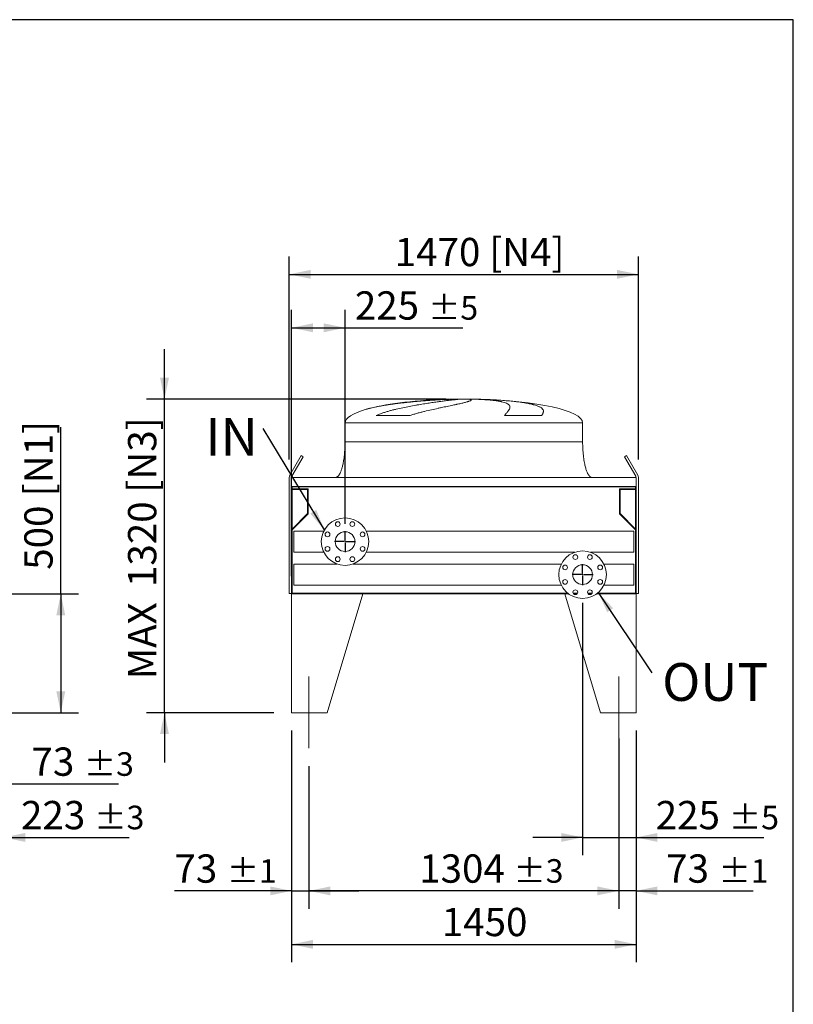
# Model space of a CAD drawing. Units: millimetres. Extents: x 220 to 15607, y 144 to 10901.
# Drawn here: x 12321 to 15577, y 6756 to 10900 of the extents above; entities that cross this region are included whole.
import ezdxf

# ---------------------------------------------------------------- set-up
doc = ezdxf.new("R2010")
doc.units = ezdxf.units.MM
doc.header["$LTSCALE"] = 75
doc.linetypes.add('SLD-Center', pattern=[19.05, 15.24, -1.27, 1.27, -1.27])
doc.linetypes.add('SLD-Solid', pattern=[0])
doc.layers.add('GEOMETRY', color=7, linetype='SLD-Solid')
doc.layers.add('TITLE', color=7, linetype='SLD-Solid')
doc.styles.add('SLDTEXTSTYLE0', font='TXT', dxfattribs={"width": 0.605})
doc.dimstyles.new('SLDDIMSTYLE1', dxfattribs={"dimtxt": 115.574341, "dimasz": 90, "dimexe": 0, "dimexo": 0.0625, "dimgap": 28.893585, "dimtad": 1, "dimdec": 0, "dimrnd": 1e-09, "dimzin": 12, "dimdsep": 46, "dimtxsty": 'SLDTEXTSTYLE0', "dimsah": 1, "dimcen": 0.09, "dimadec": 0, "dimazin": 3, "dimtol": 1, "dimtp": 5, "dimtm": 5, "dimtfac": 1, "dimtdec": 0, "dimtmove": 0, "dimatfit": 0, "dimfxl": 1, "dimfrac": 2, "dimtolj": 1, "dimarcsym": 0})
doc.dimstyles.new('SLDDIMSTYLE2', dxfattribs={"dimtxt": 115.574341, "dimasz": 90, "dimexe": 0, "dimexo": 0.0625, "dimgap": 28.893585, "dimtad": 1, "dimdec": 0, "dimrnd": 1e-09, "dimzin": 12, "dimdsep": 46, "dimtxsty": 'SLDTEXTSTYLE0', "dimsah": 1, "dimcen": 0.09, "dimadec": 0, "dimazin": 3, "dimtol": 1, "dimtp": 5, "dimtm": 5, "dimtfac": 1, "dimtdec": 0, "dimtofl": 0, "dimtmove": 0, "dimatfit": 3, "dimfxl": 1, "dimfrac": 2, "dimtolj": 1, "dimarcsym": 0})
doc.dimstyles.new('SLDDIMSTYLE3', dxfattribs={"dimtxt": 115.574341, "dimasz": 90, "dimexe": 0, "dimexo": 0.0625, "dimgap": 28.893585, "dimtad": 1, "dimdec": 0, "dimrnd": 1e-09, "dimzin": 12, "dimdsep": 46, "dimtxsty": 'SLDTEXTSTYLE0', "dimsah": 1, "dimcen": 0.09, "dimadec": 0, "dimazin": 3, "dimtol": 1, "dimtp": 3, "dimtm": 3, "dimtfac": 1, "dimtdec": 0, "dimtmove": 0, "dimatfit": 0, "dimfxl": 1, "dimfrac": 2, "dimtolj": 1, "dimarcsym": 0})
doc.dimstyles.new('SLDDIMSTYLE4', dxfattribs={"dimtxt": 115.574341, "dimasz": 90, "dimexe": 0, "dimexo": 0.0625, "dimgap": 28.893585, "dimtad": 1, "dimdec": 0, "dimrnd": 1e-09, "dimzin": 12, "dimdsep": 46, "dimtxsty": 'SLDTEXTSTYLE0', "dimsah": 1, "dimcen": 0.09, "dimadec": 0, "dimazin": 3, "dimtfac": 1, "dimtdec": 0, "dimtofl": 0, "dimtmove": 0, "dimatfit": 3, "dimfxl": 1, "dimfrac": 2, "dimtolj": 1, "dimtzin": 12, "dimarcsym": 0})
doc.dimstyles.new('SLDDIMSTYLE5', dxfattribs={"dimtxt": 115.574341, "dimasz": 90, "dimexe": 0, "dimexo": 0.0625, "dimgap": 28.893585, "dimtad": 1, "dimdec": 0, "dimrnd": 1e-09, "dimzin": 12, "dimdsep": 46, "dimtxsty": 'SLDTEXTSTYLE0', "dimsah": 1, "dimcen": 0.09, "dimadec": 0, "dimazin": 3, "dimtfac": 1, "dimtdec": 0, "dimtmove": 0, "dimatfit": 0, "dimfxl": 1, "dimfrac": 2, "dimtolj": 1, "dimtzin": 12, "dimarcsym": 0})
doc.dimstyles.new('SLDDIMSTYLE6', dxfattribs={"dimtxt": 0.18, "dimasz": 90, "dimexe": 0, "dimexo": 0.0625, "dimgap": 0, "dimtad": 0, "dimtih": 1, "dimtoh": 1, "dimdec": 0, "dimrnd": 1e-09, "dimzin": 0, "dimdsep": 46, "dimtxsty": 'Standard', "dimsah": 1, "dimcen": 0.09, "dimadec": 0, "dimazin": 0, "dimtfac": 90, "dimtdec": 0, "dimtofl": 0, "dimtmove": 0, "dimatfit": 3, "dimfxl": 1, "dimfrac": 2, "dimtolj": 1, "dimtzin": 0, "dimarcsym": 0})
doc.dimstyles.new('SLDDIMSTYLE7', dxfattribs={"dimtxt": 115.574341, "dimasz": 90, "dimexe": 0, "dimexo": 0.0625, "dimgap": 28.893585, "dimtad": 1, "dimdec": 0, "dimrnd": 1e-09, "dimzin": 12, "dimdsep": 46, "dimtxsty": 'SLDTEXTSTYLE0', "dimsah": 1, "dimcen": 0.09, "dimadec": 0, "dimazin": 3, "dimtol": 1, "dimtp": 1, "dimtm": 1, "dimtfac": 1, "dimtdec": 0, "dimtmove": 0, "dimatfit": 0, "dimfxl": 1, "dimfrac": 2, "dimtolj": 1, "dimarcsym": 0})
doc.dimstyles.new('SLDDIMSTYLE8', dxfattribs={"dimtxt": 115.574341, "dimasz": 90, "dimexe": 0, "dimexo": 0.0625, "dimgap": 28.893585, "dimtad": 1, "dimdec": 0, "dimrnd": 1e-09, "dimzin": 12, "dimdsep": 46, "dimtxsty": 'SLDTEXTSTYLE0', "dimsah": 1, "dimcen": 0.09, "dimadec": 0, "dimazin": 3, "dimtol": 1, "dimtp": 3, "dimtm": 3, "dimtfac": 1, "dimtdec": 0, "dimtofl": 0, "dimtmove": 0, "dimatfit": 3, "dimfxl": 1, "dimfrac": 2, "dimtolj": 1, "dimarcsym": 0})

# ---------------------------------------------------------------- blocks, each defined once
blk = doc.blocks.new('_D_13')
at = {"layer": 'GEOMETRY'}
for p, q in [((12493.9, 8483.3), (12493.9, 9184.5)), ((12178.9, 8483.3), (12568.9, 8483.3)), ((12493.9, 8483.3), (12493.9, 7983.3)), ((12178.9, 7983.3), (12568.9, 7983.3))]:
    blk.add_line(p, q, dxfattribs=at)
for points in [[(12493.9, 8483.3), (12475.1, 8393.3), (12512.6, 8393.3)], [(12493.9, 7983.3), (12512.6, 8073.3), (12475.1, 8073.3)]]:
    blk.add_solid(points, dxfattribs=at)
at = {"layer": 'GEOMETRY', "char_height": 119.06, "attachment_point": 1, "rotation": 90, "style": 'SLDTEXTSTYLE0'}
for s, insert in [('[N1]', (12340.4, 8894.1)), ('500', (12340.4, 8584.8))]:
    blk.add_mtext(s, dxfattribs=dict(at, insert=insert))
blk = doc.blocks.new('_D_14')
at = {"layer": 'GEOMETRY'}
for p, q in [((12103.9, 7908.3), (12103.9, 7608.3)), ((12030.9, 7758.3), (12030.9, 7608.3)), ((12030.9, 7683.3), (11820.9, 7683.3)), ((12103.9, 7683.3), (12030.9, 7683.3)), ((12103.9, 7683.3), (12737.2, 7683.3))]:
    blk.add_line(p, q, dxfattribs=at)
for points in [[(12030.9, 7683.3), (11940.9, 7702), (11940.9, 7664.5)], [(12103.9, 7683.3), (12193.9, 7664.5), (12193.9, 7702)]]:
    blk.add_solid(points, dxfattribs=at)
at = {"layer": 'GEOMETRY', "attachment_point": 1, "style": 'SLDTEXTSTYLE0'}
for s, insert, char_height in [('73', (12370.6, 7836.8), 119.06), ('±3', (12591.1, 7816.8), 99.22)]:
    blk.add_mtext(s, dxfattribs=dict(at, insert=insert, char_height=char_height))
blk = doc.blocks.new('_D_18')
at = {"layer": 'GEOMETRY'}
for p, q in [((12253.9, 8408.3), (12253.9, 7383.3)), ((12030.9, 7758.3), (12030.9, 7383.3)), ((12030.9, 7458.3), (11820.9, 7458.3)), ((12030.9, 7458.3), (12253.9, 7458.3)), ((12253.9, 7458.3), (12781.3, 7458.3))]:
    blk.add_line(p, q, dxfattribs=at)
for points in [[(12030.9, 7458.3), (11940.9, 7477), (11940.9, 7439.5)], [(12253.9, 7458.3), (12343.9, 7439.5), (12343.9, 7477)]]:
    blk.add_solid(points, dxfattribs=at)
at = {"layer": 'GEOMETRY', "attachment_point": 1, "style": 'SLDTEXTSTYLE0'}
for s, insert, char_height in [('223', (12326.5, 7611.8), 119.06), ('±3', (12635.2, 7591.8), 99.22)]:
    blk.add_mtext(s, dxfattribs=dict(at, insert=insert, char_height=char_height))
blk = doc.blocks.new('_D_22')
at = {"layer": 'GEOMETRY'}
for p, q in [((13465.3, 7908.3), (13465.3, 6933.3)), ((14915.3, 7908.3), (14915.3, 6933.3)), ((13465.3, 7008.3), (14915.3, 7008.3))]:
    blk.add_line(p, q, dxfattribs=at)
for points in [[(13465.3, 7008.3), (13555.3, 6989.5), (13555.3, 7027)], [(14915.3, 7008.3), (14825.3, 7027), (14825.3, 6989.5)]]:
    blk.add_solid(points, dxfattribs=at)
at = {"layer": 'GEOMETRY', "insert": (14097.6, 7161.8), "char_height": 119.06, "attachment_point": 1, "style": 'SLDTEXTSTYLE0'}
blk.add_mtext('1450', dxfattribs=at)
blk = doc.blocks.new('_D_23')
at = {"layer": 'GEOMETRY'}
for p, q in [((13465.3, 7908.3), (13465.3, 7158.3)), ((13538.3, 7758.3), (13538.3, 7158.3)), ((13465.3, 7233.3), (12972.1, 7233.3)), ((13465.3, 7233.3), (13538.3, 7233.3)), ((13538.3, 7233.3), (13748.3, 7233.3))]:
    blk.add_line(p, q, dxfattribs=at)
for points in [[(13465.3, 7233.3), (13375.3, 7252), (13375.3, 7214.5)], [(13538.3, 7233.3), (13628.3, 7214.5), (13628.3, 7252)]]:
    blk.add_solid(points, dxfattribs=at)
at = {"layer": 'GEOMETRY', "attachment_point": 1, "style": 'SLDTEXTSTYLE0'}
for s, insert, char_height in [('73', (12972.1, 7386.8), 119.06), ('±1', (13192.6, 7366.8), 99.22)]:
    blk.add_mtext(s, dxfattribs=dict(at, insert=insert, char_height=char_height))
blk = doc.blocks.new('_D_24')
at = {"layer": 'GEOMETRY'}
for p, q in [((14842.3, 7874.8), (14842.3, 7158.3)), ((14915.3, 7908.3), (14915.3, 7158.3)), ((14842.3, 7233.3), (14632.3, 7233.3)), ((14915.3, 7233.3), (14842.3, 7233.3)), ((14915.3, 7233.3), (15408.6, 7233.3))]:
    blk.add_line(p, q, dxfattribs=at)
for points in [[(14842.3, 7233.3), (14752.3, 7252), (14752.3, 7214.5)], [(14915.3, 7233.3), (15005.3, 7214.5), (15005.3, 7252)]]:
    blk.add_solid(points, dxfattribs=at)
at = {"layer": 'GEOMETRY', "attachment_point": 1, "style": 'SLDTEXTSTYLE0'}
for s, insert, char_height in [('73', (15042.1, 7386.8), 119.06), ('±1', (15262.6, 7366.8), 99.22)]:
    blk.add_mtext(s, dxfattribs=dict(at, insert=insert, char_height=char_height))
blk = doc.blocks.new('_D_25')
at = {"layer": 'GEOMETRY'}
for p, q in [((14842.3, 7874.8), (14842.3, 7158.3)), ((13538.3, 7758.3), (13538.3, 7158.3)), ((14842.3, 7233.3), (13538.3, 7233.3))]:
    blk.add_line(p, q, dxfattribs=at)
for points in [[(13538.3, 7233.3), (13628.3, 7214.5), (13628.3, 7252)], [(14842.3, 7233.3), (14752.3, 7252), (14752.3, 7214.5)]]:
    blk.add_solid(points, dxfattribs=at)
at = {"layer": 'GEOMETRY', "attachment_point": 1, "style": 'SLDTEXTSTYLE0'}
for s, insert, char_height in [('1304', (14002.5, 7386.8), 119.06), ('±3', (14399.4, 7366.8), 99.22)]:
    blk.add_mtext(s, dxfattribs=dict(at, insert=insert, char_height=char_height))
blk = doc.blocks.new('_D_26')
at = {"layer": 'GEOMETRY'}
for p, q in [((13455.3, 9048.3), (13455.3, 9903.3)), ((14925.3, 9048.3), (14925.3, 9903.3)), ((13455.3, 9828.3), (14925.3, 9828.3))]:
    blk.add_line(p, q, dxfattribs=at)
for points in [[(13455.3, 9828.3), (13545.3, 9809.6), (13545.3, 9847.1)], [(14925.3, 9828.3), (14835.3, 9847.1), (14835.3, 9809.6)]]:
    blk.add_solid(points, dxfattribs=at)
at = {"layer": 'GEOMETRY', "char_height": 119.06, "attachment_point": 1, "style": 'SLDTEXTSTYLE0'}
for s, insert in [('[N4]', (14296.9, 9981.8)), ('1470', (13899.5, 9981.8))]:
    blk.add_mtext(s, dxfattribs=dict(at, insert=insert))
blk = doc.blocks.new('_D_27')
at = {"layer": 'GEOMETRY', "color": 7}
for p, q in [((14690.3, 8445.3), (14690.3, 7383.3)), ((14915.3, 7908.3), (14915.3, 7383.3)), ((14690.3, 7458.3), (14480.3, 7458.3)), ((14690.3, 7458.3), (14915.3, 7458.3)), ((14915.3, 7458.3), (15452.7, 7458.3))]:
    blk.add_line(p, q, dxfattribs=at)
for points in [[(14690.3, 7458.3), (14600.3, 7477), (14600.3, 7439.5)], [(14915.3, 7458.3), (15005.3, 7439.5), (15005.3, 7477)]]:
    blk.add_solid(points, dxfattribs=at)
at = {"layer": 'GEOMETRY', "color": 7, "attachment_point": 1, "style": 'SLDTEXTSTYLE0'}
for s, insert, char_height in [('225', (14998, 7611.8), 119.06), ('±5', (15306.6, 7591.8), 99.22)]:
    blk.add_mtext(s, dxfattribs=dict(at, insert=insert, char_height=char_height))
blk = doc.blocks.new('_D_28')
at = {"layer": 'GEOMETRY', "color": 7}
for p, q in [((13465.3, 8558.3), (13465.3, 9678.3)), ((13690.3, 8778.3), (13690.3, 9678.3)), ((13465.3, 9603.3), (13690.3, 9603.3)), ((13690.3, 9603.3), (14186.2, 9603.3))]:
    blk.add_line(p, q, dxfattribs=at)
for points in [[(13465.3, 9603.3), (13555.3, 9584.6), (13555.3, 9622.1)], [(13690.3, 9603.3), (13600.3, 9622.1), (13600.3, 9584.6)]]:
    blk.add_solid(points, dxfattribs=at)
at = {"layer": 'GEOMETRY', "color": 7, "attachment_point": 1, "style": 'SLDTEXTSTYLE0'}
for s, insert, char_height in [('225', (13731.5, 9756.8), 119.06), ('±5', (14040.2, 9736.8), 99.22)]:
    blk.add_mtext(s, dxfattribs=dict(at, insert=insert, char_height=char_height))
blk = doc.blocks.new('_D_29')
at = {"layer": 'GEOMETRY', "color": 7}
for p, q in [((12930.3, 9303.3), (12930.3, 9513.3)), ((14115.3, 9303.3), (12855.3, 9303.3)), ((12930.3, 7983.3), (12930.3, 9303.3)), ((13390.3, 7983.3), (12855.3, 7983.3)), ((12930.3, 7983.3), (12930.3, 7773.3))]:
    blk.add_line(p, q, dxfattribs=at)
for points in [[(12930.3, 9303.3), (12949.1, 9393.3), (12911.6, 9393.3)], [(12930.3, 7983.3), (12911.6, 7893.3), (12949.1, 7893.3)]]:
    blk.add_solid(points, dxfattribs=at)
at = {"layer": 'GEOMETRY', "color": 7, "char_height": 119.06, "attachment_point": 1, "rotation": 90, "style": 'SLDTEXTSTYLE0'}
for s, insert in [('[N3]', (12776.9, 8909.5)), ('1320', (12776.9, 8512.1)), ('MAX', (12776.9, 8124))]:
    blk.add_mtext(s, dxfattribs=dict(at, insert=insert))
blk = doc.blocks.new('SW_NOTE_4')
at = {"layer": 'GEOMETRY', "color": 0, "insert": (-242.1, 44.7), "char_height": 158.75, "attachment_point": 1, "style": 'SLDTEXTSTYLE0'}
blk.add_mtext('IN', dxfattribs=at)
blk = doc.blocks.new('SW_NOTE_5')
at = {"layer": 'GEOMETRY', "color": 0, "insert": (43.4, 40.2), "char_height": 158.75, "attachment_point": 1, "style": 'SLDTEXTSTYLE0'}
blk.add_mtext('OUT', dxfattribs=at)
blk = doc.blocks.new('SW_CENTERMARKSYMBOL_2')
at = {"layer": 'GEOMETRY', "color": 0}
for p, q in [((0, 5), (0, 44)), ((-5, 0), (-44, 0)), ((0, 0), (-2.5, 0)), ((0, 0), (0, 2.5)), ((0, 0), (0, -2.5)), ((0, 0), (2.5, 0)), ((5, 0), (44, 0)), ((0, -5), (0, -44))]:
    blk.add_line(p, q, dxfattribs=at)
blk = doc.blocks.new('SW_CENTERMARKSYMBOL_3')
at = {"layer": 'GEOMETRY', "color": 0}
for p, q in [((0, 5), (0, 44)), ((-5, 0), (-44, 0)), ((0, 0), (-2.5, 0)), ((0, 0), (0, 2.5)), ((0, 0), (0, -2.5)), ((0, 0), (2.5, 0)), ((5, 0), (44, 0)), ((0, -5), (0, -44))]:
    blk.add_line(p, q, dxfattribs=at)

msp = doc.modelspace()

# ---------------------------------------------------------------- linework, layer by layer
at = {"color": 7, "linetype": 'SLD-Solid', "lineweight": 15}
for p, q in [((14135.4, 9302.7), (14145.8, 9302.7)), ((14174.3, 9302.7), (14207.3, 9302.7)), ((14235.4, 9302.7), (14245.3, 9302.7)), ((13690.3, 9203.3), (13690.3, 9123.3)), ((13964.5, 9234.5), (13821.9, 9234.5)), ((14517.9, 9234.5), (14361.6, 9234.5)), ((14690.3, 9123.3), (14690.3, 9203.3)), ((13505.5, 9065.6), (13458, 8983.3)), ((13466.7, 8978.3), (13514.2, 9060.6)), ((13514.2, 9060.6), (13505.5, 9065.6)), ((14875.2, 9065.6), (14866.5, 9060.6)), ((14866.5, 9060.6), (14914, 8978.3)), ((14922.7, 8983.3), (14875.2, 9065.6)), ((13455.3, 8973.3), (13455.3, 8484.3)), ((14915.3, 8973.3), (13465.3, 8973.3)), ((13465.3, 8973.3), (13465.3, 8935.3)), ((14915.3, 8973.3), (14915.3, 8935.3)), ((14925.3, 8484.3), (14925.3, 8973.3)), ((14915.3, 8935.3), (13465.3, 8935.3)), ((13465.3, 8935.3), (13465.3, 8731.3)), ((14913.3, 8933.8), (13467.3, 8933.8)), ((13467.3, 8933.8), (13467.3, 8731.3)), ((13467.3, 8922.8), (13532.3, 8922.8)), ((13468.3, 8933.8), (13468.3, 8925.8)), ((13468.3, 8925.8), (13535.3, 8925.8)), ((13532.3, 8922.8), (13532.3, 8821.3)), ((13535.3, 8925.8), (13535.3, 8820.1)), ((14845.3, 8925.8), (14912.3, 8925.8)), ((14845.3, 8820.1), (14845.3, 8925.8)), ((14848.3, 8922.8), (14913.3, 8922.8)), ((14848.3, 8821.3), (14848.3, 8922.8)), ((14912.3, 8925.8), (14912.3, 8933.8)), ((14913.3, 8933.8), (14913.3, 8731.3)), ((14915.3, 8935.3), (14915.3, 8731.3)), ((13532.3, 8821.3), (13467.3, 8756.3)), ((13535.3, 8820.1), (13468.3, 8753.1)), ((14912.3, 8753.1), (14845.3, 8820.1)), ((14913.3, 8756.3), (14848.3, 8821.3)), ((13468.3, 8753.1), (13468.3, 8486.3)), ((13600.8, 8747.8), (13475.3, 8747.8)), ((13475.3, 8747.8), (13475.3, 8658.8)), ((14905.3, 8747.8), (13779.9, 8747.8)), ((14905.3, 8747.8), (14905.3, 8658.8)), ((14912.3, 8486.3), (14912.3, 8753.1)), ((13465.3, 8731.3), (13465.3, 8483.3)), ((13467.3, 8731.3), (13465.3, 8731.3)), ((14915.3, 8731.3), (14913.3, 8731.3)), ((14915.3, 8483.3), (14915.3, 8731.3)), ((13475.3, 8658.8), (13600.8, 8658.8)), ((13779.9, 8658.8), (14657.6, 8658.8)), ((14723.1, 8658.8), (14905.3, 8658.8)), ((13657.6, 8608.8), (13475.3, 8608.8)), ((13475.3, 8608.8), (13475.3, 8519.8)), ((14600.8, 8608.8), (13723.1, 8608.8)), ((14905.3, 8608.8), (14779.9, 8608.8)), ((14905.3, 8608.8), (14905.3, 8519.8)), ((13475.3, 8519.8), (14600.8, 8519.8)), ((14779.9, 8519.8), (14905.3, 8519.8)), ((13455.3, 8484.3), (13465.3, 8484.3)), ((13465.3, 8483.3), (13465.3, 7983.3)), ((13765.3, 8483.3), (13465.3, 8483.3)), ((13465.3, 8483.3), (14631.7, 8483.3)), ((13468.3, 8486.3), (14627.8, 8486.3)), ((13765.3, 8483.3), (13615.3, 7983.3)), ((14615.3, 8483.3), (14765.3, 7983.3)), ((14615.3, 8483.3), (14631.7, 8483.3)), ((14650.6, 8486.3), (14668.9, 8486.3)), ((14652.7, 8483.3), (14666.8, 8483.3)), ((14711.8, 8486.3), (14730.1, 8486.3)), ((14713.9, 8483.3), (14728, 8483.3)), ((14749, 8483.3), (14915.3, 8483.3)), ((14752.9, 8486.3), (14912.3, 8486.3)), ((14915.3, 8484.3), (14925.3, 8484.3)), ((14915.3, 8483.3), (14915.3, 7983.3)), ((13465.3, 7983.3), (13615.3, 7983.3)), ((14915.3, 7983.3), (14765.3, 7983.3))]:
    msp.add_line(p, q, dxfattribs=at)
at = {"color": 8, "linetype": 'SLD-Solid', "lineweight": 15}
for p, q in [((14190.3, 9303.2), (14165.3, 9303.2)), ((14215.3, 9303.2), (14190.3, 9303.2)), ((13690.3, 9203.3), (14190.3, 9203.3)), ((14190.3, 9203.3), (14690.3, 9203.3)), ((13690.3, 9123.3), (14190.3, 9123.3))]:
    msp.add_line(p, q, dxfattribs=at)
at = {"color": 7, "linetype": 'SLD-Solid', "lineweight": 15}
for centre, radius in [((13690.3, 8703.3), 100), ((13659.7, 8777.2), 10), ((13721, 8777.2), 10), ((13690.3, 8703.3), 41.5), ((13616.4, 8733.9), 10), ((13764.3, 8733.9), 10), ((13616.4, 8672.7), 10), ((13764.3, 8672.7), 10), ((14690.3, 8564.3), 100), ((13659.7, 8629.4), 10), ((13721, 8629.4), 10), ((14659.7, 8638.2), 10), ((14721, 8638.2), 10), ((14616.4, 8594.9), 10), ((14690.3, 8564.3), 41.5), ((14764.3, 8594.9), 10), ((14616.4, 8533.7), 10), ((14764.3, 8533.7), 10), ((14659.7, 8490.4), 10), ((14721, 8490.4), 10)]:
    msp.add_circle(centre, radius, dxfattribs=at)
for centre, radius, start, end in [((13475.3, 8973.3), 20, 150, 180), ((13475.3, 8973.3), 10, 150, 180), ((14905.3, 8973.3), 10, 0, 30), ((14905.3, 8973.3), 20, 0, 30)]:
    msp.add_arc(centre, radius, start, end, dxfattribs=at)
for major_axis, start_param, end_param in [((-500, 0), 4.887372, 5.67643), ((-500, 0), 4.76241, 4.887372), ((-500, 0), 4.712389, 4.76241), ((500, 0), 1.520775, 1.570796), ((500, 0), 1.460573, 1.520775), ((500, 0), 0, 1.460573), ((-500, 0), 5.67643, 6.283185)]:
    msp.add_ellipse((14190.3, 9203.3), major_axis=major_axis, ratio=0.2, start_param=start_param, end_param=end_param, dxfattribs=at)
at = {"color": 8, "linetype": 'SLD-Solid', "lineweight": 15}
for points, knots in [([(14145.8, 9302.7), (14141.6, 9302.6), (14133.2, 9302.3), (14120, 9301.8), (14106.3, 9301.2), (14092, 9300.6), (14077.2, 9299.7), (14062.3, 9298.9), (14047.3, 9297.9), (14032.3, 9296.8), (14016.9, 9295.6), (14001.3, 9294.3), (13985.5, 9292.9), (13969.8, 9291.4), (13954.3, 9289.8), (13938.9, 9288.2), (13923.6, 9286.4), (13908.4, 9284.5), (13893.2, 9282.5), (13878.4, 9280.4), (13864.1, 9278.1), (13850.2, 9275.9), (13836.6, 9273.4), (13823.4, 9270.9), (13810.6, 9268.2), (13798.4, 9265.3), (13788.1, 9262.7), (13782.1, 9261), (13779.7, 9260.3)], [0, 0, 0, 0, 0.03822, 0.076469, 0.114689, 0.154018, 0.193379, 0.232708, 0.270927, 0.309175, 0.347394, 0.386711, 0.42606, 0.465378, 0.503797, 0.542246, 0.580666, 0.620186, 0.659738, 0.699258, 0.737954, 0.77668, 0.815377, 0.855177, 0.895009, 0.934809, 0.973869, 1, 1, 1, 1]), ([(14103.3, 9301.8), (14104.4, 9301.8), (14110.3, 9302), (14121, 9302.4), (14130.6, 9302.6), (14135.4, 9302.7)], [0, 0, 0, 0, 0.103243, 0.551622, 1, 1, 1, 1]), ([(14190.3, 9123.3), (14206.7, 9123.3), (14223.1, 9123.3), (14255.6, 9123.3), (14271.8, 9123.3), (14303.9, 9123.3), (14319.8, 9123.3), (14351.1, 9123.3), (14366.6, 9123.3), (14396.8, 9123.3), (14411.6, 9123.3), (14440.5, 9123.3), (14454.5, 9123.3), (14481.7, 9123.3), (14494.9, 9123.3), (14520.2, 9123.3), (14532.3, 9123.3), (14555.5, 9123.3), (14566.5, 9123.3), (14587.2, 9123.3), (14597, 9123.3), (14615.2, 9123.3), (14623.6, 9123.3), (14639, 9123.3), (14646, 9123.3), (14658.5, 9123.3), (14664.1, 9123.3), (14673.6, 9123.3), (14677.5, 9123.3), (14683.9, 9123.3), (14686.3, 9123.3), (14689.5, 9123.3), (14690.3, 9123.3), (14690.3, 9123.3)], [0, 0, 0, 0, 0.0625, 0.0625, 0.125, 0.125, 0.1875, 0.1875, 0.25, 0.25, 0.3125, 0.3125, 0.375, 0.375, 0.4375, 0.4375, 0.5, 0.5, 0.5625, 0.5625, 0.625, 0.625, 0.6875, 0.6875, 0.75, 0.75, 0.8125, 0.8125, 0.875, 0.875, 0.9375, 0.9375, 1, 1, 1, 1])]:
    msp.add_open_spline(points, degree=3, knots=knots, dxfattribs=at)
at = {"color": 7, "linetype": 'SLD-Solid', "lineweight": 15}
for points, knots in [([(13821.9, 9234.5), (13826.4, 9236.6), (13831, 9238.4), (13840.2, 9241.9), (13844.8, 9243.6), (13854.2, 9246.7), (13858.8, 9248.2), (13868.2, 9251), (13873, 9252.3), (13880.1, 9254.3), (13882.4, 9254.9), (13887.2, 9256.2), (13889.5, 9256.8), (13896.6, 9258.6), (13901.3, 9259.7), (13915.3, 9263.1), (13924.6, 9265.1), (13943, 9269), (13952.1, 9270.8), (13970.2, 9274.3), (13979.1, 9275.9), (13990.1, 9277.9), (13992.3, 9278.3), (13996.7, 9279), (13998.9, 9279.4), (14005.3, 9280.5), (14009.6, 9281.2), (14022.2, 9283.3), (14030.4, 9284.6), (14046.3, 9287), (14054, 9288.2), (14069, 9290.3), (14076.3, 9291.3), (14085.1, 9292.5), (14086.9, 9292.8), (14090.3, 9293.2), (14092, 9293.5), (14097.1, 9294.1), (14100.3, 9294.6), (14109.9, 9295.8), (14116, 9296.5), (14127.5, 9297.9), (14132.9, 9298.6), (14143.1, 9299.7), (14147.9, 9300.2), (14153.4, 9300.8), (14154.5, 9300.9), (14156.6, 9301.1), (14157.6, 9301.2), (14160.7, 9301.5), (14162.6, 9301.7), (14168.1, 9302.2), (14171.4, 9302.5), (14174.3, 9302.7)], [0, 0, 0, 0, 0.03125, 0.03125, 0.0625, 0.0625, 0.09375, 0.09375, 0.125, 0.125, 0.140625, 0.140625, 0.15625, 0.15625, 0.1875, 0.1875, 0.25, 0.25, 0.3125, 0.3125, 0.375, 0.375, 0.390625, 0.390625, 0.40625, 0.40625, 0.4375, 0.4375, 0.5, 0.5, 0.5625, 0.5625, 0.625, 0.625, 0.640625, 0.640625, 0.65625, 0.65625, 0.6875, 0.6875, 0.75, 0.75, 0.8125, 0.8125, 0.875, 0.875, 0.890625, 0.890625, 0.90625, 0.90625, 0.9375, 0.9375, 1, 1, 1, 1]), ([(14207.3, 9302.7), (14210.7, 9302.5), (14213.4, 9302.2), (14217.6, 9301.4), (14219.1, 9301), (14220.4, 9300.2), (14220.8, 9299.9), (14221, 9299.5), (14221, 9299.4), (14221, 9299.1), (14221, 9299), (14221, 9298.9), (14221, 9298.8), (14220.7, 9298.1), (14219.8, 9297.4), (14216.8, 9295.8), (14214.7, 9294.9), (14210.7, 9293.6), (14209.3, 9293.1), (14206.8, 9292.4), (14206, 9292.1), (14204.2, 9291.6), (14203.3, 9291.3), (14198.5, 9290), (14194.2, 9288.9), (14184.4, 9286.5), (14179, 9285.2), (14170.2, 9283.2), (14167.2, 9282.6), (14162.4, 9281.5), (14160.7, 9281.2), (14157.4, 9280.4), (14155.7, 9280.1), (14147.1, 9278.2), (14139.8, 9276.7), (14124.6, 9273.4), (14116.5, 9271.7), (14104, 9269.1), (14099.7, 9268.2), (14093.1, 9266.8), (14090.9, 9266.3), (14086.4, 9265.3), (14084.1, 9264.9), (14072.8, 9262.4), (14063.5, 9260.4), (14044.5, 9256.1), (14034.9, 9253.8), (14020.1, 9250.2), (14015.1, 9249), (14007.6, 9247.1), (14005.1, 9246.4), (14000, 9245.1), (13997.5, 9244.4), (13989.9, 9242.3), (13984.8, 9240.8), (13974.6, 9237.8), (13969.5, 9236.2), (13964.5, 9234.5)], [0, 0, 0, 0, 0.0625, 0.0625, 0.125, 0.125, 0.15625, 0.15625, 0.171875, 0.171875, 0.179687, 0.179687, 0.1875, 0.1875, 0.25, 0.25, 0.3125, 0.3125, 0.34375, 0.34375, 0.359375, 0.359375, 0.375, 0.375, 0.4375, 0.4375, 0.5, 0.5, 0.53125, 0.53125, 0.546875, 0.546875, 0.5625, 0.5625, 0.625, 0.625, 0.6875, 0.6875, 0.71875, 0.71875, 0.734375, 0.734375, 0.75, 0.75, 0.8125, 0.8125, 0.875, 0.875, 0.90625, 0.90625, 0.921875, 0.921875, 0.9375, 0.9375, 0.96875, 0.96875, 1, 1, 1, 1]), ([(14361.6, 9234.5), (14363.3, 9236.6), (14364.8, 9238.4), (14367.7, 9241.9), (14369.1, 9243.6), (14371.8, 9246.7), (14373, 9248.2), (14375.3, 9251), (14376.3, 9252.3), (14377.8, 9254.3), (14378.3, 9254.9), (14379.1, 9256.2), (14379.6, 9256.8), (14380.7, 9258.6), (14381.4, 9259.7), (14383.2, 9263.1), (14383.9, 9265.1), (14384.7, 9269), (14384.7, 9270.8), (14384, 9274.3), (14383.2, 9275.9), (14381.7, 9277.9), (14381.3, 9278.3), (14380.6, 9279), (14380.3, 9279.4), (14379.1, 9280.5), (14378.2, 9281.2), (14375.2, 9283.3), (14372.8, 9284.6), (14367.3, 9287), (14364.1, 9288.2), (14357.1, 9290.3), (14353.1, 9291.3), (14347.7, 9292.5), (14346.6, 9292.8), (14344.4, 9293.2), (14343.2, 9293.5), (14339.7, 9294.1), (14337.3, 9294.6), (14329.8, 9295.8), (14324.4, 9296.5), (14313.1, 9297.9), (14307.1, 9298.6), (14294.4, 9299.7), (14287.7, 9300.2), (14279, 9300.8), (14277.2, 9300.9), (14273.6, 9301.1), (14271.8, 9301.2), (14266.4, 9301.5), (14262.6, 9301.7), (14251.3, 9302.2), (14243.5, 9302.5), (14235.4, 9302.7)], [0, 0, 0, 0, 0.03125, 0.03125, 0.0625, 0.0625, 0.09375, 0.09375, 0.125, 0.125, 0.140625, 0.140625, 0.15625, 0.15625, 0.1875, 0.1875, 0.25, 0.25, 0.3125, 0.3125, 0.375, 0.375, 0.390625, 0.390625, 0.40625, 0.40625, 0.4375, 0.4375, 0.5, 0.5, 0.5625, 0.5625, 0.625, 0.625, 0.640625, 0.640625, 0.65625, 0.65625, 0.6875, 0.6875, 0.75, 0.75, 0.8125, 0.8125, 0.875, 0.875, 0.890625, 0.890625, 0.90625, 0.90625, 0.9375, 0.9375, 1, 1, 1, 1]), ([(14245.3, 9302.7), (14256.1, 9302.5), (14266.7, 9302.2), (14287.7, 9301.4), (14298.1, 9301), (14313.6, 9300.2), (14318.7, 9299.9), (14326.4, 9299.5), (14328.9, 9299.4), (14332.7, 9299.1), (14334, 9299), (14336.5, 9298.9), (14337.8, 9298.8), (14349.1, 9298.1), (14358.9, 9297.4), (14377.9, 9295.8), (14387.1, 9294.9), (14400.4, 9293.6), (14404.8, 9293.1), (14411.3, 9292.4), (14413.4, 9292.1), (14417.6, 9291.6), (14419.7, 9291.3), (14430.1, 9290), (14437.9, 9288.9), (14452.6, 9286.5), (14459.5, 9285.2), (14469.2, 9283.2), (14472.4, 9282.6), (14476.9, 9281.5), (14478.4, 9281.2), (14481.3, 9280.4), (14482.7, 9280.1), (14489.6, 9278.2), (14494.6, 9276.7), (14503.4, 9273.4), (14507.3, 9271.7), (14512.3, 9269.1), (14513.9, 9268.2), (14516, 9266.8), (14516.6, 9266.3), (14517.9, 9265.3), (14518.5, 9264.9), (14521.2, 9262.4), (14522.9, 9260.4), (14525, 9256.1), (14525.4, 9253.8), (14525.3, 9250.2), (14525.1, 9249), (14524.6, 9247.1), (14524.4, 9246.4), (14523.9, 9245.1), (14523.6, 9244.4), (14522.7, 9242.3), (14521.9, 9240.8), (14520.1, 9237.8), (14519.1, 9236.2), (14517.9, 9234.5)], [0, 0, 0, 0, 0.0625, 0.0625, 0.125, 0.125, 0.15625, 0.15625, 0.171875, 0.171875, 0.179687, 0.179687, 0.1875, 0.1875, 0.25, 0.25, 0.3125, 0.3125, 0.34375, 0.34375, 0.359375, 0.359375, 0.375, 0.375, 0.4375, 0.4375, 0.5, 0.5, 0.53125, 0.53125, 0.546875, 0.546875, 0.5625, 0.5625, 0.625, 0.625, 0.6875, 0.6875, 0.71875, 0.71875, 0.734375, 0.734375, 0.75, 0.75, 0.8125, 0.8125, 0.875, 0.875, 0.90625, 0.90625, 0.921875, 0.921875, 0.9375, 0.9375, 0.96875, 0.96875, 1, 1, 1, 1]), ([(13690.3, 9123.3), (13690.3, 9118.5), (13690.2, 9108.9), (13689.7, 9094.8), (13688.8, 9081.2), (13687.6, 9068.3), (13686.2, 9056.2), (13684.6, 9045.3), (13682.8, 9035.5), (13681, 9026.9), (13679.2, 9019.3), (13677.4, 9012.5), (13675.5, 9006.4), (13673.5, 9001), (13671.6, 8996.3), (13669.9, 8992.3), (13668.2, 8989.1), (13666.8, 8986.6), (13665.4, 8984.2), (13663.6, 8981.7), (13661.5, 8979.2), (13659.1, 8976.8), (13656.5, 8975), (13653.6, 8973.6), (13651.4, 8973.4), (13650.3, 8973.3)], [0, 0, 0, 0, 0.089181, 0.176714, 0.26127, 0.341681, 0.417001, 0.48654, 0.546425, 0.600635, 0.649194, 0.692268, 0.730133, 0.767292, 0.798774, 0.825192, 0.84715, 0.865208, 0.879076, 0.898123, 0.92148, 0.940618, 0.960265, 0.979979, 1, 1, 1, 1]), ([(14730.3, 8973.3), (14729.7, 8973.3), (14728.6, 8973.4), (14726.4, 8973.9), (14724.2, 8975), (14722.1, 8976.5), (14720.6, 8977.8), (14719.7, 8978.7), (14719, 8979.5), (14718.2, 8980.3), (14717.2, 8981.6), (14715.8, 8983.5), (14714.1, 8986.2), (14712.1, 8989.6), (14710, 8993.9), (14707.8, 8999.1), (14705.6, 9005.3), (14703.3, 9012.4), (14701.1, 9020.8), (14698.9, 9030.4), (14696.8, 9041.4), (14694.9, 9053.3), (14693.3, 9066.1), (14692, 9079.5), (14691.1, 9093.7), (14690.5, 9108.4), (14690.4, 9118.3), (14690.3, 9123.3)], [0, 0, 0, 0, 0.011108, 0.021591, 0.040794, 0.05706, 0.0691, 0.075937, 0.081821, 0.088757, 0.096849, 0.112504, 0.132012, 0.156058, 0.185415, 0.220912, 0.260324, 0.306455, 0.359838, 0.420836, 0.489567, 0.565835, 0.644158, 0.727916, 0.816046, 0.907235, 1, 1, 1, 1])]:
    msp.add_open_spline(points, degree=3, knots=knots, dxfattribs=at)
at = {"layer": 'GEOMETRY', "linetype": 'SLD-Center', "lineweight": 0}
msp.add_line((13538.3, 8135.3), (13538.3, 7833.3), dxfattribs=at)
at = {"layer": 'GEOMETRY', "color": 7, "linetype": 'SLD-Center', "lineweight": 0}
for p, q in [((13538.3, 8135.3), (13538.3, 7833.3)), ((14842.3, 8135.3), (14842.3, 7833.3))]:
    msp.add_line(p, q, dxfattribs=at)
at = {"layer": 'TITLE', "color": 7, "linetype": 'SLD-Solid'}
for p, q in [((15577.2, 10900.1), (219.6, 10900.1)), ((15577.2, 144), (15577.2, 10900.1))]:
    msp.add_line(p, q, dxfattribs=at)

# ---------------------------------------------------------------- block references
at = {"layer": 'GEOMETRY', "color": 7}
for name, p in [('SW_NOTE_4', (13345.2, 9178.8)), ('SW_CENTERMARKSYMBOL_2', (13690.3, 8703.3)), ('SW_CENTERMARKSYMBOL_3', (14690.3, 8564.3)), ('SW_NOTE_5', (14981.8, 8151.6))]:
    msp.add_blockref(name, p, dxfattribs=at)

# ---------------------------------------------------------------- dimensions: what is measured, and where the dimension line sits
at = {"layer": 'GEOMETRY'}
dim = msp.add_linear_dim(base=(14925.3, 9828.3), p1=(13455.3, 8973.3), p2=(14925.3, 8973.3), text='<> [N4]', dimstyle='SLDDIMSTYLE4', dxfattribs=at)
dim.commit()
dim.dimension.update_dxf_attribs({"geometry": '_D_26', "text_midpoint": (14243.4, 9828.3), "dimtype": 160})
at = {"layer": 'GEOMETRY', "color": 7}
for base, p1, p2, dimstyle, picture, middle in [((13690.3, 9603.3), (13465.3, 8483.3), (13690.3, 8703.3), 'SLDDIMSTYLE2', '_D_28', (13958.9, 9603.3)), ((14915.3, 7458.3), (14690.3, 8520.3), (14915.3, 7983.3), 'SLDDIMSTYLE1', '_D_27', (15225.3, 7458.3))]:
    dim = msp.add_linear_dim(base=base, p1=p1, p2=p2, dimstyle=dimstyle, dxfattribs=at)
    dim.commit()
    dim.dimension.update_dxf_attribs({"geometry": picture, "text_midpoint": middle, "dimtype": 160})
dim = msp.add_linear_dim(base=(12930.3, 9303.3), p1=(13465.3, 7983.3), p2=(14190.3, 9303.3), angle=90, text='MAX <> [N3]', dimstyle='SLDDIMSTYLE5', dxfattribs=at)
dim.commit()
dim.dimension.update_dxf_attribs({"geometry": '_D_29', "text_midpoint": (12930.3, 8662), "dimtype": 160})
at = {"layer": 'GEOMETRY'}
dim = msp.add_linear_dim(base=(12493.9, 7983.3), p1=(12103.9, 8483.3), p2=(12103.9, 7983.3), angle=90, text='<> [N1]', dimstyle='SLDDIMSTYLE4', dxfattribs=at)
dim.commit()
dim.dimension.update_dxf_attribs({"geometry": '_D_13', "text_midpoint": (12493.9, 8884.7), "dimtype": 160})
for base, p1, p2, dimstyle, picture, middle in [((12253.9, 7458.3), (12030.9, 7833.3), (12253.9, 8483.3), 'SLDDIMSTYLE3', '_D_18', (12553.9, 7458.3)), ((12030.9, 7683.3), (12103.9, 7983.3), (12030.9, 7833.3), 'SLDDIMSTYLE3', '_D_14', (12553.9, 7683.3)), ((13538.3, 7233.3), (13465.3, 7983.3), (13538.3, 7833.3), 'SLDDIMSTYLE7', '_D_23', (13155.3, 7233.3)), ((14915.3, 7008.3), (13465.3, 7983.3), (14915.3, 7983.3), 'SLDDIMSTYLE4', '_D_22', (14274, 7008.3)), ((14842.3, 7233.3), (14915.3, 7983.3), (14842.3, 7949.8), 'SLDDIMSTYLE7', '_D_24', (15225.3, 7233.3)), ((13538.3, 7233.3), (14842.3, 7949.8), (13538.3, 7833.3), 'SLDDIMSTYLE8', '_D_25', (14274, 7233.3))]:
    dim = msp.add_linear_dim(base=base, p1=p1, p2=p2, dimstyle=dimstyle, dxfattribs=at)
    dim.commit()
    dim.dimension.update_dxf_attribs({"geometry": picture, "text_midpoint": middle, "dimtype": 160})

# ---------------------------------------------------------------- leaders
at = {"layer": 'GEOMETRY', "color": 7}
for points in [[(13603.2, 8752.3), (13345.2, 9178.8)], [(14756.4, 8489.3), (14981.8, 8151.6)]]:
    msp.add_leader(points, dimstyle='SLDDIMSTYLE6', dxfattribs=at)

doc.saveas('drawing.dxf')
